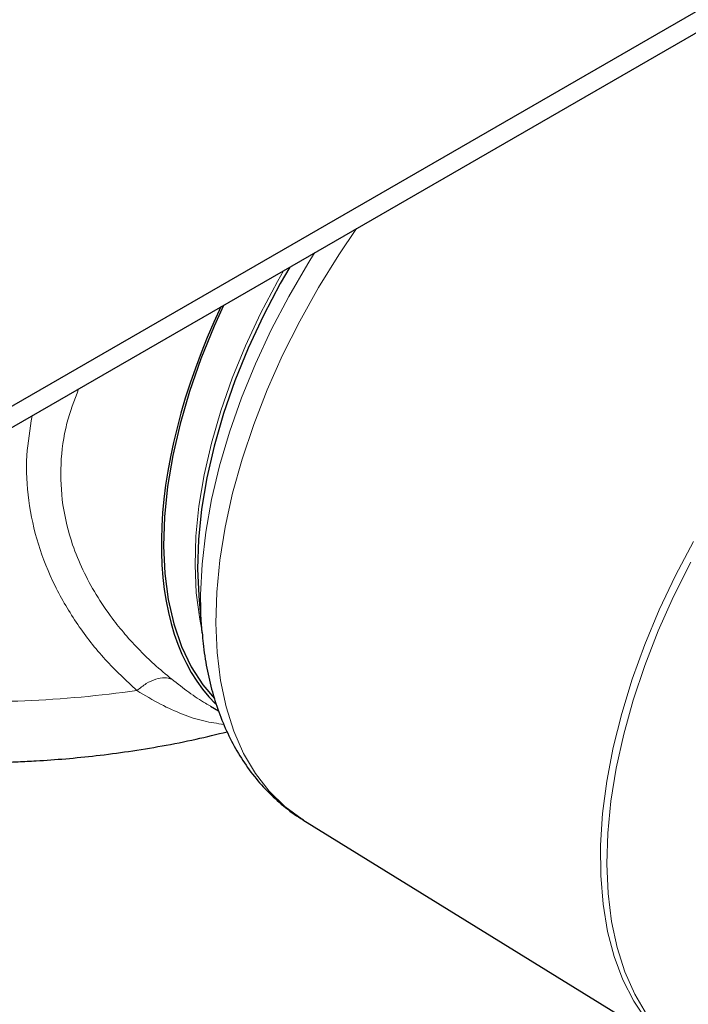
# Model space of a CAD drawing. Units: millimetres. Extents: x 0 to 420, y 0 to 297.
# Drawn here: x 317 to 348, y 136 to 182 of the extents above; entities that cross this region are included whole.
import ezdxf

# ---------------------------------------------------------------- set-up
doc = ezdxf.new("R2010")
doc.units = ezdxf.units.MM

msp = doc.modelspace()

# ---------------------------------------------------------------- linework, layer by layer
at = {"color": 7, "linetype": 'Continuous', "lineweight": 25}
for p, q in [((398.2792, 211.0075), (316.2548, 163.6676)), ((398.2792, 210.0276), (316.2548, 162.6876)), ((325.1545, 155.1229), (325.2986, 153.4474)), ((325.6978, 150.0511), (326.065, 149.8392)), ((329.9421, 144.8381), (347.6099, 133.9286))]:
    msp.add_line(p, q, dxfattribs=at)
at = {"color": 8, "linetype": 'Continuous', "lineweight": 18, "flags": 128}
for points in [[(332.4054, 172.0089), (331.5912, 170.8085), (330.6574, 169.3029), (329.7939, 167.76), (329.0064, 166.1898), (328.2998, 164.6026), (327.6789, 163.0086), (327.1477, 161.4181), (326.7095, 159.8416), (326.3672, 158.2891), (326.1231, 156.7708), (325.9787, 155.2965), (325.935, 153.8757), (325.9922, 152.5178), (326.15, 151.2314), (326.4074, 150.025), (326.7626, 148.9064), (327.2134, 147.8827), (327.7569, 146.9608), (328.3895, 146.1464), (329.1072, 145.445), (329.9052, 144.861), (329.9421, 144.8381)], [(330.4702, 170.8919), (330.1621, 170.3975), (329.2854, 168.8904), (328.4825, 167.3525), (327.7587, 165.794), (327.1188, 164.2253), (326.5671, 162.6567), (326.1073, 161.0988), (325.7423, 159.5619), (325.4747, 158.0562), (325.3063, 156.5918), (325.2381, 155.1783), (325.2706, 153.8253), (325.2997, 153.4346)], [(325.2821, 153.6396), (325.1984, 154.064), (325.0401, 155.2642), (324.9812, 156.536), (325.0223, 157.8701), (325.163, 159.257), (325.4022, 160.6867), (325.7384, 162.1488), (326.169, 163.6329), (326.691, 165.1283), (327.3006, 166.6241), (327.9934, 168.1096), (328.7643, 169.5741), (329.0459, 170.0699)], [(343.6121, 143.6693), (343.7062, 145.118), (343.9006, 146.6156), (344.1941, 148.1522), (344.5846, 149.718), (345.0697, 151.3028), (345.6463, 152.8963), (346.3105, 154.4882), (347.0582, 156.0682), (347.8844, 157.626)], [(347.8691, 133.8071), (347.0723, 134.3902), (346.3557, 135.0906), (345.724, 135.9038), (345.1813, 136.8244), (344.7312, 137.8465), (344.3765, 138.9635), (344.1195, 140.1681), (343.9619, 141.4525), (343.9048, 142.8085), (343.9484, 144.2271), (344.0926, 145.6992), (344.3364, 147.2153), (344.6781, 148.7654), (345.1157, 150.3397), (345.6461, 151.9278), (346.2661, 153.5194), (346.9716, 155.1043), (347.758, 156.6721)], [(347.6398, 133.9103), (347.1643, 134.2286), (346.4059, 134.8718), (345.7302, 135.6303), (345.1417, 136.4992), (344.6441, 137.4728), (344.2408, 138.5448), (343.9342, 139.7083), (343.7265, 140.9557), (343.6189, 142.2789), (343.6121, 143.6693)]]:
    msp.add_lwpolyline(points, dxfattribs=at)
at = {"color": 7, "linetype": 'Continuous', "lineweight": 25, "flags": 128}
for points in [[(329.3337, 170.236), (328.9004, 169.4805), (328.1254, 168.0084), (327.429, 166.5152), (326.8163, 165.0116), (326.2916, 163.5084), (325.8587, 162.0166), (325.5208, 160.5469), (325.2803, 159.1098), (325.1389, 157.7157), (325.0976, 156.3746), (325.1545, 155.1229)], [(326.2933, 168.4813), (325.8539, 167.5174), (325.2443, 166.0216), (324.7223, 164.5262), (324.2917, 163.0421), (323.9555, 161.58), (323.7163, 160.1503), (323.5756, 158.7634), (323.5345, 157.4293), (323.5934, 156.1575), (323.7517, 154.9574), (324.0084, 153.8374), (324.3616, 152.8056), (324.8088, 151.8696), (325.3467, 151.036), (325.8762, 150.4085)]]:
    msp.add_lwpolyline(points, dxfattribs=at)
at = {"color": 8, "linetype": 'Continuous', "lineweight": 18}
msp.add_arc((314.8423, 204.0256), 53.7704, 266.96841, 277.98508, dxfattribs=at)
at = {"color": 7, "linetype": 'Continuous', "lineweight": 25}
msp.add_ellipse((337.4019, 166.088), major_axis=(10.3659, 16.8061), ratio=0.55697, start_param=1.7706597, end_param=3.0131969, dxfattribs=at)
at = {"color": 8, "linetype": 'Continuous', "lineweight": 18}
for points, knots in [([(323.9144, 151.2928), (323.6404, 151.5199), (323.1351, 151.9387), (322.4185, 152.6344), (321.7734, 153.3377), (321.0887, 154.1926), (320.4255, 155.1719), (319.8136, 156.3056), (319.2535, 157.6755), (318.8518, 159.3071), (318.7696, 161.1881), (319.0094, 162.9874), (319.4352, 164.1146), (319.6326, 164.6371)], [0, 0, 0, 0, 0.0694546, 0.1281212, 0.1947825, 0.2559776, 0.3427009, 0.4273201, 0.5108027, 0.6374769, 0.7640577, 0.8906208, 1, 1, 1, 1]), ([(322.3119, 150.7765), (321.8138, 151.24), (320.8149, 152.1696), (319.5497, 153.7971), (318.5028, 155.5739), (317.728, 157.4911), (317.2905, 159.506), (317.1826, 161.4966), (317.3963, 162.7943), (317.4967, 163.4044)], [0, 0, 0, 0, 0.14314256, 0.28709752, 0.43204736, 0.57768893, 0.7241759, 0.87033891, 1, 1, 1, 1]), ([(322.3119, 150.7765), (322.4544, 150.8904), (322.7394, 151.1181), (323.1795, 151.3161), (323.5915, 151.3937), (323.8067, 151.3264), (323.9144, 151.2928)], [0, 0, 0, 0, 0.2499803, 0.49996, 0.7498656, 1, 1, 1, 1]), ([(323.9144, 151.2928), (324.177, 151.0902), (324.7049, 150.6829), (325.2992, 150.2776), (325.6231, 150.1007), (325.7016, 150.0578)], [0, 0, 0, 0, 0.4285179, 0.8614805, 1, 1, 1, 1]), ([(326.3126, 149.2213), (326.0059, 149.2627), (325.39, 149.3458), (324.4136, 149.6681), (323.391, 150.1264), (322.6766, 150.5568), (322.3119, 150.7765)], [0, 0, 0, 0, 0.2468142, 0.4956257, 0.742473, 1, 1, 1, 1])]:
    msp.add_open_spline(points, degree=3, knots=knots, dxfattribs=at)
at = {"color": 7, "linetype": 'Continuous', "lineweight": 25}
for points, knots in [([(325.3093, 153.4389), (325.3214, 153.2724), (325.3621, 152.7114), (325.5145, 151.7985), (325.7663, 150.7049), (326.1049, 149.665), (326.5249, 148.6827), (327.0281, 147.7649), (327.6141, 146.9187), (328.2803, 146.1467), (329.0342, 145.4688), (329.5989, 145.0301), (329.9278, 144.8514), (329.9587, 144.8346)], [0, 0, 0, 0, 0.04443637, 0.14970563, 0.25508233, 0.3603805, 0.46543162, 0.57013778, 0.67453423, 0.77883945, 0.88347565, 0.98905803, 1, 1, 1, 1]), ([(311.086, 147.6115), (311.19, 147.6025), (311.6655, 147.5611), (312.5808, 147.5137), (313.7288, 147.4727), (315.1765, 147.4586), (316.4614, 147.4845), (317.8606, 147.5533), (319.0567, 147.6388), (320.4749, 147.7809), (321.9529, 147.9742), (323.484, 148.2267), (324.9975, 148.5252), (325.9821, 148.7672), (326.4572, 148.884)], [0, 0, 0, 0, 0.0201013, 0.0919311, 0.1757871, 0.240324, 0.3691993, 0.421836, 0.5091056, 0.5996715, 0.6967737, 0.7980437, 0.9025509, 1, 1, 1, 1])]:
    msp.add_open_spline(points, degree=3, knots=knots, dxfattribs=at)

doc.saveas('drawing.dxf')
